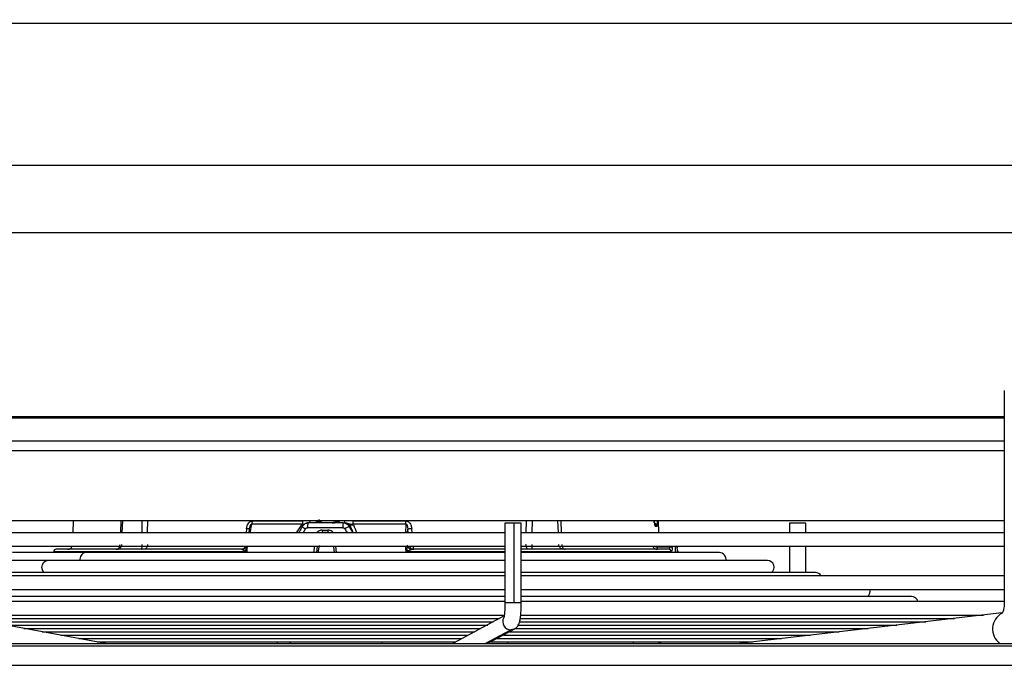
# Model space of a CAD drawing. Units: millimetres. Extents: x 5 to 414, y 3 to 291.
# Drawn here: x 69 to 77, y 142 to 147 of the extents above; entities that cross this region are included whole.
import ezdxf

# ---------------------------------------------------------------- set-up
doc = ezdxf.new("R2010")
doc.units = ezdxf.units.MM
doc.layers.add('GEOMETRY', color=7, linetype='Continuous')
doc.styles.add('SLDTEXTSTYLE0', font='TXT', dxfattribs={"width": 0.605})
doc.dimstyles.new('SLDDIMSTYLE4', dxfattribs={"dimtxt": 5.136637, "dimasz": 3.5, "dimexe": 0, "dimexo": 0.0625, "dimgap": 1.284159, "dimtad": 1, "dimdec": 0, "dimlfac": 25, "dimrnd": 1e-09, "dimzin": 12, "dimdsep": 46, "dimtxsty": 'SLDTEXTSTYLE0', "dimsah": 1, "dimcen": 0.09, "dimadec": 0, "dimazin": 3, "dimtol": 1, "dimtp": 2, "dimtm": 2, "dimtfac": 1, "dimtdec": 0, "dimtmove": 0, "dimatfit": 0, "dimfxl": 0, "dimfrac": 2, "dimtolj": 1, "dimarcsym": 0})

# ---------------------------------------------------------------- blocks, each defined once
blk = doc.blocks.new('_D_7')
at = {"layer": 'GEOMETRY'}
for p, q in [((329.88, 175.732), (329.88, 185.6102)), ((56.3477, 175.732), (330.88, 175.732)), ((329.88, 175.732), (329.88, 146.2524)), ((56.1893, 146.2524), (330.88, 146.2524)), ((329.88, 146.2524), (329.88, 136.3743))]:
    blk.add_line(p, q, dxfattribs=at)
for points in [[(329.88, 175.732), (330.6702, 180.8687), (329.0897, 180.8687)], [(329.88, 146.2524), (329.0897, 141.1158), (330.6702, 141.1158)]]:
    blk.add_solid(points, dxfattribs=at)
at = {"layer": 'GEOMETRY', "char_height": 5.29167, "attachment_point": 1, "rotation": 90, "style": 'SLDTEXTSTYLE0'}
for s, insert in [('±2', (323.0587, 163.9811)), ('737', (323.0587, 150.2374))]:
    blk.add_mtext(s, dxfattribs=dict(at, insert=insert))

msp = doc.modelspace()

# ---------------------------------------------------------------- linework, layer by layer
at = {"color": 7, "linetype": 'Continuous', "lineweight": 25}
for p, q in [((52.6, 147.4324), (90.6, 147.4324)), ((62.5, 145.6912), (80.7, 145.6912)), ((76.9174, 144.3741), (76.9174, 142.6057)), ((64.4662, 143.2924), (76.9174, 143.2924)), ((69.1621, 143.2924), (69.1594, 143.1904)), ((69.5718, 143.2924), (69.5682, 143.1904)), ((70.655, 143.2884), (71.0721, 143.2884)), ((71.1222, 143.2724), (71.1209, 143.2718)), ((71.4105, 143.2724), (71.1222, 143.2724)), ((71.4105, 143.2724), (71.4185, 143.2724)), ((71.4339, 143.2716), (71.4338, 143.2711)), ((71.4938, 143.2884), (71.9311, 143.2884)), ((72.7584, 143.2704), (72.7584, 142.6057)), ((72.8353, 143.2704), (72.7584, 143.2704)), ((72.8944, 143.2704), (72.8353, 143.2704)), ((72.8353, 142.6057), (72.8353, 143.2704)), ((72.8944, 142.6057), (72.8944, 143.2704)), ((74.0405, 143.1904), (74.0378, 143.2924)), ((75.1277, 143.2704), (75.1277, 143.1904)), ((75.1696, 143.2704), (75.1277, 143.2704)), ((75.2637, 143.2704), (75.1696, 143.2704)), ((75.2637, 143.1904), (75.2637, 143.2704)), ((72.7584, 143.1904), (68.0723, 143.1904)), ((70.6301, 143.221), (70.6234, 143.1904)), ((70.6301, 143.221), (70.6339, 143.2354)), ((71.0728, 143.2612), (70.6505, 143.2612)), ((71.4075, 143.2324), (71.1148, 143.2324)), ((71.2373, 143.2124), (71.2839, 143.2124)), ((71.2668, 143.1924), (71.2548, 143.1906)), ((71.47, 143.2424), (71.4621, 143.2424)), ((71.9327, 143.2612), (71.4901, 143.2612)), ((71.9478, 143.1904), (71.9492, 143.221)), ((76.9174, 143.1904), (72.8944, 143.1904)), ((74.0236, 143.2432), (74.0121, 143.2432)), ((68.0723, 143.0784), (72.7564, 143.0784)), ((69.2643, 143.0244), (68.656, 143.0244)), ((69, 143.0324), (69, 143.0244)), ((70.5659, 143.0524), (69.02, 143.0524)), ((72.7584, 143.0244), (69.2643, 143.0244)), ((70.6109, 143.0324), (70.6125, 143.0524)), ((71.194, 143.0784), (71.1894, 143.0244)), ((71.2105, 143.0833), (71.2001, 143.0244)), ((71.3375, 143.0244), (71.3333, 143.0724)), ((71.9312, 143.0524), (71.933, 143.0324)), ((71.9861, 143.0524), (71.9801, 143.053)), ((74.544, 143.0244), (72.8886, 143.0244)), ((72.8944, 143.0784), (76.9174, 143.0784)), ((73.1656, 143.0524), (73.1624, 143.0524)), ((74.0308, 143.0764), (74.0304, 143.0724)), ((74.0304, 143.0724), (74.1305, 143.0724)), ((74.1309, 143.0764), (74.0308, 143.0764)), ((74.1309, 143.0764), (74.1305, 143.0724)), ((74.1524, 143.0624), (74.1528, 143.0664)), ((74.1777, 143.0764), (74.1561, 143.0764)), ((74.1921, 143.0764), (74.1777, 143.0764)), ((74.1921, 143.0764), (74.192, 143.0784)), ((74.1936, 143.0633), (74.1934, 143.0673)), ((74.1934, 143.0664), (74.1936, 143.0624)), ((74.1937, 143.0596), (74.1936, 143.0632)), ((74.2, 143.0244), (74.2, 143.0324)), ((75.1277, 143.0784), (75.1277, 142.8584)), ((75.2637, 142.8584), (75.2637, 143.0784)), ((68.947, 142.9581), (68.256, 142.9581)), ((72.7584, 142.9581), (68.947, 142.9581)), ((74.944, 142.9581), (72.8944, 142.9581)), ((72.7584, 142.8584), (68.6297, 142.8584)), ((75.344, 142.8584), (72.8944, 142.8584)), ((72.7584, 142.8304), (68.0723, 142.8304)), ((76.9174, 142.8304), (72.8944, 142.8304)), ((68.0723, 142.7184), (72.7584, 142.7184)), ((72.8944, 142.7184), (76.9174, 142.7184)), ((72.7584, 142.6589), (68.0723, 142.6589)), ((72.7584, 142.617), (68.0723, 142.617)), ((76.144, 142.6589), (72.8944, 142.6589)), ((76.9174, 142.617), (72.8944, 142.617)), ((69.4319, 142.2685), (68.0913, 142.5135)), ((68.1379, 142.505), (72.7475, 142.505)), ((68.2909, 142.477), (72.7137, 142.477)), ((68.444, 142.449), (72.6614, 142.449)), ((72.7519, 142.4975), (72.3234, 142.2679)), ((72.8805, 142.449), (76.2635, 142.449)), ((72.8827, 142.477), (76.5035, 142.477)), ((72.897, 142.505), (76.7436, 142.505)), ((76.8976, 142.5229), (74.7583, 142.2737)), ((68.5971, 142.4211), (72.6154, 142.4211)), ((68.7502, 142.3931), (72.5509, 142.3931)), ((68.9032, 142.3651), (72.5048, 142.3651)), ((72.6114, 142.2679), (72.8396, 142.3902)), ((72.7986, 142.3651), (75.5432, 142.3651)), ((72.8435, 142.3931), (75.7833, 142.3931)), ((72.8713, 142.4211), (76.0234, 142.4211)), ((69.0563, 142.3372), (72.4526, 142.3372)), ((69.2094, 142.3092), (72.4004, 142.3092)), ((69.3625, 142.2812), (72.3503, 142.2812)), ((70.97, 142.2679), (70.9701, 142.2812)), ((70.9731, 142.2679), (70.9732, 142.2812)), ((72.6403, 142.2812), (74.8229, 142.2812)), ((72.6884, 142.3092), (75.063, 142.3092)), ((72.7461, 142.3372), (75.3031, 142.3372)), ((74.0299, 142.2812), (74.0618, 142.2679)), ((74.7736, 142.2755), (74.7598, 142.2812)), ((64.1107, 142.2679), (81.04, 142.2679)), ((69.4319, 142.2685), (69.4347, 142.2679)), ((74.7583, 142.2737), (74.7449, 142.2711))]:
    msp.add_line(p, q, dxfattribs=at)
at = {"color": 8, "linetype": 'Continuous', "lineweight": 25}
for p, q in [((64.4662, 144.1575), (76.9174, 144.1575)), ((64.4662, 144.1461), (76.9174, 144.1461)), ((64.4662, 143.9557), (76.9174, 143.9557)), ((64.4662, 143.8758), (76.9174, 143.8758)), ((69.5596, 143.2924), (69.5561, 143.1904)), ((69.7377, 143.1904), (69.7382, 143.2924)), ((69.7827, 143.1904), (69.7832, 143.2924)), ((71.2106, 143.2917), (71.3612, 143.2917)), ((72.9341, 143.2924), (72.9337, 143.1904)), ((72.9842, 143.2924), (72.9837, 143.1904)), ((73.2037, 143.1904), (73.2002, 143.2924)), ((73.229, 143.1904), (73.2255, 143.2924)), ((70.6069, 143.2234), (70.6041, 143.1904)), ((70.6351, 143.1904), (70.6505, 143.2612)), ((71.4621, 143.2424), (71.4922, 143.1904)), ((71.9327, 143.2612), (71.9294, 143.1904)), ((71.9519, 143.1904), (71.9492, 143.221)), ((71.9853, 143.1904), (71.9825, 143.2234)), ((70.6125, 143.0524), (70.6147, 143.0784)), ((71.1708, 143.0784), (71.1661, 143.0244)), ((71.3555, 143.0244), (71.3508, 143.0784)), ((71.9289, 143.0784), (71.9312, 143.0524)), ((74.1419, 143.0324), (72.8944, 143.0324)), ((74.156, 143.0784), (74.1561, 143.0764)), ((74.1777, 143.0244), (74.1777, 143.0764)), ((74.1934, 143.0664), (74.1934, 143.0673)), ((74.1936, 143.0624), (74.1936, 143.0633)), ((74.2, 143.0324), (74.1967, 143.0324)), ((72.8353, 142.6057), (72.7584, 142.6057)), ((72.8944, 142.6057), (72.8353, 142.6057)), ((72.5946, 142.2679), (72.8081, 142.3823)), ((70.8636, 142.2679), (70.8637, 142.2812)), ((71.7343, 142.2812), (71.7344, 142.2679)), ((72.7816, 142.2679), (72.7816, 142.2812)), ((73.8289, 142.2679), (73.8288, 142.2812)), ((74.7536, 142.2765), (74.7422, 142.2812)), ((64.0948, 142.2479), (81.06, 142.2479)), ((74.7449, 142.2711), (74.7355, 142.2679)), ((74.7697, 142.275), (74.7536, 142.2765)), ((64.0948, 142.0879), (81.06, 142.0879))]:
    msp.add_line(p, q, dxfattribs=at)
at = {"color": 7, "linetype": 'Continuous', "lineweight": 25, "flags": 128}
for points in [[(71.4337, 143.2705), (71.4263, 143.2719), (71.4185, 143.2724)], [(71.0709, 143.2424), (71.0665, 143.2348), (71.0622, 143.2271), (71.0578, 143.2194), (71.0535, 143.2118), (71.0491, 143.2041), (71.0448, 143.1964), (71.0414, 143.1904)], [(71.2864, 143.1924), (71.2806, 143.1924), (71.2748, 143.1924), (71.269, 143.1924), (71.2632, 143.1924), (71.2574, 143.1924), (71.2516, 143.1924), (71.2459, 143.1924), (71.2401, 143.1924)], [(70.6017, 143.0784), (70.6, 143.0737), (70.5987, 143.0711)], [(72.7584, 143.0524), (72.7284, 143.0524), (72.5501, 143.0524), (72.3664, 143.0524), (72.1784, 143.0524), (71.987, 143.0524)], [(74.1223, 143.0524), (74.0742, 143.0524), (74.012, 143.0524), (73.936, 143.0524), (73.8467, 143.0524), (73.7446, 143.0524), (73.6303, 143.0524), (73.5044, 143.0524), (73.3676, 143.0524), (73.2208, 143.0524), (73.0647, 143.0524), (72.9002, 143.0524), (72.8944, 143.0524)], [(74.1934, 143.0673), (74.1933, 143.0683), (74.1932, 143.0686)]]:
    msp.add_lwpolyline(points, dxfattribs=at)
at = {"color": 8, "linetype": 'Continuous', "lineweight": 25, "flags": 128}
for points in [[(71.079, 143.1904), (71.0798, 143.1918), (71.0842, 143.1994), (71.0886, 143.2071), (71.0931, 143.2148), (71.0975, 143.2224)], [(71.4251, 143.2224), (71.4296, 143.2148), (71.4341, 143.2071), (71.4386, 143.1994), (71.4431, 143.1918), (71.4439, 143.1904)], [(70.6109, 143.0324), (70.4355, 143.0324), (70.2666, 143.0324), (70.105, 143.0324), (69.9516, 143.0324), (69.8073, 143.0324), (69.6728, 143.0324), (69.5489, 143.0324), (69.4362, 143.0324), (69.3354, 143.0324), (69.2471, 143.0324), (69.1716, 143.0324), (69.1095, 143.0324), (69.061, 143.0324), (69.0265, 143.0324), (69.0062, 143.0324), (69, 143.0324)], [(72.7584, 143.0324), (72.6982, 143.0324), (72.5139, 143.0324), (72.3242, 143.0324), (72.1302, 143.0324), (71.933, 143.0324)], [(74.1952, 143.04), (74.1963, 143.0363), (74.1967, 143.0324)], [(68.9192, 142.8584), (68.9156, 142.8625), (68.9059, 142.8807), (68.9026, 142.9021), (68.9059, 142.9235), (68.9156, 142.9417), (68.93, 142.9539), (68.947, 142.9581)], [(72.8399, 142.3904), (72.8338, 142.3874), (72.8081, 142.3823)], [(74.7536, 142.2765), (74.7141, 142.2683), (74.7133, 142.2679)]]:
    msp.add_lwpolyline(points, dxfattribs=at)
at = {"color": 7, "linetype": 'Continuous', "lineweight": 25}
for centre, radius, start, end in [((70.5747, 143.2878), 0.0803, 340.64746, 0.44326), ((71.5448, 143.2424), 0.1377, 167.39126, 184.14217), ((72.1502, 143.2875), 0.2191, 179.76985, 186.90901), ((71.1195, 143.2794), 0.0611, 217.26443, 248.88704), ((71.2752, 143.2075), 0.0383, 172.63534, 203.24653), ((71.3269, 143.2075), 0.0432, 173.4581, 200.40255), ((71.6357, 142.8767), 0.4049, 115.39088, 121.34968), ((69.02, 143.0324), 0.02, 90, 180), ((69.1169, 143.0924), 0.04, 270.00001, 339.51268), ((69.5248, 143.0924), 0.04, 270.00014, 339.51268), ((70.5516, 143.0944), 0.0685, 307.05335, 322.88738), ((70.6453, 143.3904), 0.3395, 263.4038, 264.47095), ((71.7964, 144.5321), 1.4858, 275.20507, 275.48165), ((72.0179, 143.1242), 0.1067, 221.79423, 232.32239), ((72.0003, 143.0921), 0.0397, 200.1982, 269.82725), ((73.9975, 143.0694), 0.0331, 329.2101, 5.31382), ((74.1221, 143.0327), 0.0198, 359.36013, 89.34495), ((74.1328, 143.0484), 0.0241, 35.50561, 95.41694), ((74.1332, 143.0525), 0.0241, 35.46291, 95.43104), ((74.18, 143.0324), 0.02, 0, 41.82928), ((74.544, 142.9684), 0.056, 349.38192, 90), ((74.944, 142.9021), 0.056, 308.65564, 90), ((75.344, 142.8024), 0.056, 30.05891, 90), ((75.744, 142.7027), 0.056, 308.65564, 16.36793), ((76.144, 142.6029), 0.056, 14.53143, 90)]:
    msp.add_arc(centre, radius, start, end, dxfattribs=at)
at = {"color": 8, "linetype": 'Continuous', "lineweight": 25}
for centre, radius, start, end in [((71.1903, 143.2409), 0.076, 155.98921, 186.36302), ((71.1091, 143.2908), 0.0289, 320.492, 3.23046), ((71.3621, 143.2901), 0.0634, 343.79646, 2.09272), ((71.4184, 143.213), 0.0595, 29.69219, 75.08261), ((73.9936, 143.2425), 0.0299, 1.34665, 72.36095), ((73.982, 143.2425), 0.0302, 1.432, 42.65935), ((69.2727, 142.9714), 0.0537, 98.92695, 194.34778), ((70.5657, 143.0893), 0.0377, 273.19282, 331.00044), ((70.5393, 143.0857), 0.0557, 331.95897, 352.5043), ((71.986, 143.0927), 0.0411, 200.32775, 266.43347), ((71.9871, 143.0921), 0.0397, 200.15084, 269.87468), ((72.0322, 143.0736), 0.0384, 172.71406, 213.43854), ((74.0263, 143.0917), 0.0393, 199.72883, 269.50361), ((74.0307, 143.1448), 0.0724, 246.51822, 269.80823), ((74.0321, 143.1562), 0.0798, 257.09666, 269.06729), ((72.8083, 142.4506), 0.0683, 151.52577, 269.79723), ((76.9697, 142.3883), 0.1501, 117.79725, 233.29939), ((74.7654, 142.3045), 0.0304, 247.16101, 266.23604)]:
    msp.add_arc(centre, radius, start, end, dxfattribs=at)
for centre, major_axis, ratio, start_param, end_param in [((70.7737, 142.8221), (0.7284, 1.0582), 0.004616, 1.152639, 1.218434), ((71.7025, 142.8244), (-0.4733, 1.055), 0.011319, 1.145494, 1.211456)]:
    msp.add_ellipse(centre, major_axis=major_axis, ratio=ratio, start_param=start_param, end_param=end_param, dxfattribs=at)
at = {"color": 7, "linetype": 'Continuous', "lineweight": 25}
for centre, major_axis, ratio, start_param, end_param in [((70.5604, 143.0321), (0.0064, 0.0202), 0.359439, 6.13107, 6.396378), ((70.6148, 143.0337), (0.0473, -0.0186), 0.051448, 3.288912, 4.251854), ((70.618, 143.0327), (0.0504, -0.0196), 0.052662, 4.213303, 4.591666), ((71.9312, 143.0327), (0.0537, 0.0198), 0.01537, 4.740543, 5.118432), ((71.993, 143.0321), (-0.01, 0.0194), 0.609345, 5.979404, 6.244896)]:
    msp.add_ellipse(centre, major_axis=major_axis, ratio=ratio, start_param=start_param, end_param=end_param, dxfattribs=at)
for points, knots in [([(70.6069, 143.2234), (70.608, 143.2314), (70.6101, 143.2461), (70.6182, 143.2647), (70.6287, 143.2782), (70.6412, 143.2868), (70.6506, 143.2879), (70.655, 143.2884)], [0, 0, 0, 0, 0.267064, 0.487474, 0.66552, 0.842812, 1, 1, 1, 1]), ([(71.1033, 143.2686), (71.0993, 143.2671), (71.0905, 143.2638), (71.079, 143.2546), (71.0732, 143.2461), (71.0704, 143.2418)], [0, 0, 0, 0, 0.2934, 0.647082, 1, 1, 1, 1]), ([(71.0709, 143.2424), (71.0742, 143.2472), (71.0809, 143.2568), (71.0982, 143.2692), (71.1132, 143.2712), (71.1222, 143.2724)], [0, 0, 0, 0, 0.280588, 0.561222, 1, 1, 1, 1]), ([(71.0721, 143.2884), (71.0727, 143.2833), (71.0739, 143.2731), (71.0731, 143.2651), (71.0728, 143.2612)], [0, 0, 0, 0, 0.501497, 1, 1, 1, 1]), ([(71.1209, 143.2718), (71.1157, 143.2716), (71.1096, 143.2714), (71.1041, 143.2689), (71.1033, 143.2686)], [0, 0, 0, 0, 0.853347, 1, 1, 1, 1]), ([(71.2539, 143.2724), (71.2477, 143.273), (71.2368, 143.274), (71.2242, 143.2808), (71.2168, 143.2879), (71.2127, 143.2934), (71.2109, 143.2976), (71.2101, 143.2995)], [0, 0, 0, 0, 0.392114, 0.685289, 0.80778, 0.91139, 1, 1, 1, 1]), ([(71.3615, 143.2917), (71.3615, 143.2916), (71.3581, 143.2858), (71.3463, 143.2775), (71.3343, 143.2756), (71.327, 143.2744)], [0, 0, 0, 0, 0.0107089, 0.3978753, 1, 1, 1, 1]), ([(71.4105, 143.2724), (71.4163, 143.2719), (71.4279, 143.2709), (71.4472, 143.2618), (71.4565, 143.2498), (71.4621, 143.2424)], [0, 0, 0, 0, 0.280643, 0.561287, 1, 1, 1, 1]), ([(71.4229, 143.2724), (71.4219, 143.2724), (71.42, 143.2724), (71.419, 143.2724), (71.4185, 143.2724)], [0, 0, 0, 0, 0.54856, 1, 1, 1, 1]), ([(71.4938, 143.2884), (71.4932, 143.2849), (71.4923, 143.2793), (71.4914, 143.2719), (71.4907, 143.2661), (71.4903, 143.2628), (71.4901, 143.2612)], [0, 0, 0, 0, 0.343658, 0.564215, 0.782978, 1, 1, 1, 1]), ([(71.9311, 143.2884), (71.9351, 143.288), (71.9434, 143.2873), (71.9556, 143.281), (71.9677, 143.2692), (71.9785, 143.2496), (71.981, 143.2328), (71.9825, 143.2234)], [0, 0, 0, 0, 0.132757, 0.277426, 0.443382, 0.688245, 1, 1, 1, 1]), ([(74.0023, 143.2728), (74.0022, 143.2739), (74.0018, 143.2776), (74.0008, 143.2848), (74.0004, 143.2911), (74.0003, 143.2924)], [0, 0, 0, 0, 0.227015, 0.838433, 1, 1, 1, 1]), ([(70.6301, 143.221), (70.6306, 143.221), (70.6311, 143.221), (70.6295, 143.2211), (70.6294, 143.2212)], [0, 0, 0, 0, 0.9257606, 1, 1, 1, 1]), ([(71.0706, 143.2584), (71.0695, 143.2577), (71.0676, 143.2566), (71.0658, 143.2554), (71.065, 143.2549)], [0, 0, 0, 0, 0.556137, 1, 1, 1, 1]), ([(71.0728, 143.2612), (71.0726, 143.2606), (71.0722, 143.2595), (71.0711, 143.2587), (71.0706, 143.2584)], [0, 0, 0, 0, 0.558297, 1, 1, 1, 1]), ([(71.0975, 143.2224), (71.0986, 143.224), (71.1009, 143.2273), (71.1067, 143.2314), (71.1117, 143.232), (71.1148, 143.2324)], [0, 0, 0, 0, 0.279264, 0.559745, 1, 1, 1, 1]), ([(71.4075, 143.2324), (71.4095, 143.2323), (71.4134, 143.2319), (71.42, 143.2289), (71.4232, 143.2249), (71.4251, 143.2224)], [0, 0, 0, 0, 0.281788, 0.562896, 1, 1, 1, 1]), ([(71.47, 143.2424), (71.4697, 143.2448), (71.469, 143.2493), (71.4716, 143.2543), (71.477, 143.2567), (71.4826, 143.2573), (71.4896, 143.2566), (71.494, 143.2555), (71.4963, 143.2549)], [0, 0, 0, 0, 0.309015, 0.57604, 0.687832, 0.787497, 0.88746, 1, 1, 1, 1]), ([(71.4916, 143.2584), (71.491, 143.2588), (71.4901, 143.2596), (71.4901, 143.2607), (71.4901, 143.2612)], [0, 0, 0, 0, 0.5597, 1, 1, 1, 1]), ([(71.4963, 143.2549), (71.4954, 143.2555), (71.4939, 143.2567), (71.4923, 143.2579), (71.4916, 143.2584)], [0, 0, 0, 0, 0.56114, 1, 1, 1, 1]), ([(71.9327, 143.2612), (71.9333, 143.2612), (71.9346, 143.2614), (71.9366, 143.2608), (71.9385, 143.2597), (71.9409, 143.2575), (71.9434, 143.2536), (71.9482, 143.2413), (71.9487, 143.2301), (71.9492, 143.221)], [0, 0, 0, 0, 0.039971, 0.079109, 0.120977, 0.168529, 0.269548, 0.402907, 1, 1, 1, 1]), ([(69.5654, 143.091), (69.5647, 143.0859), (69.5632, 143.0757), (69.5538, 143.0633), (69.5448, 143.0561), (69.5391, 143.0551), (69.5384, 143.0549)], [0, 0, 0, 0, 0.318514, 0.637027, 0.955541, 1, 1, 1, 1]), ([(70.5985, 143.0707), (70.5967, 143.0681), (70.5932, 143.0628), (70.5851, 143.057), (70.576, 143.0532), (70.5696, 143.0526), (70.5665, 143.0524)], [0, 0, 0, 0, 0.259185, 0.516454, 0.765211, 1, 1, 1, 1]), ([(70.6109, 143.0324), (70.6103, 143.0349), (70.6093, 143.0388), (70.6081, 143.0442), (70.6071, 143.0487), (70.6065, 143.0516), (70.6063, 143.0531)], [0, 0, 0, 0, 0.349585, 0.570431, 0.787213, 1, 1, 1, 1]), ([(71.9384, 143.0531), (71.9378, 143.0508), (71.9369, 143.0471), (71.9355, 143.0417), (71.9343, 143.0371), (71.9335, 143.034), (71.933, 143.0324)], [0, 0, 0, 0, 0.330547, 0.549585, 0.772721, 1, 1, 1, 1]), ([(71.9455, 143.0868), (71.9453, 143.0851), (71.9447, 143.0809), (71.9423, 143.0693), (71.9399, 143.0596), (71.9384, 143.0531)], [0, 0, 0, 0, 0.1924997, 0.4622345, 1, 1, 1, 1]), ([(71.9835, 143.0517), (71.9818, 143.051), (71.978, 143.0495), (71.9674, 143.0453), (71.9586, 143.042), (71.9527, 143.0398)], [0, 0, 0, 0, 0.218481, 0.482611, 1, 1, 1, 1]), ([(74.1305, 143.0724), (74.13, 143.0692), (74.129, 143.0628), (74.1263, 143.0546), (74.1238, 143.0533), (74.1223, 143.0524)], [0, 0, 0, 0, 0.280658, 0.561172, 1, 1, 1, 1]), ([(74.1524, 143.0624), (74.1517, 143.0576), (74.1504, 143.048), (74.1469, 143.0358), (74.1438, 143.0337), (74.1419, 143.0324)], [0, 0, 0, 0, 0.278111, 0.560286, 1, 1, 1, 1]), ([(74.1528, 143.0664), (74.153, 143.068), (74.1535, 143.0713), (74.1546, 143.0754), (74.1555, 143.076), (74.1561, 143.0764)], [0, 0, 0, 0, 0.280014, 0.560567, 1, 1, 1, 1]), ([(74.1932, 143.0686), (74.193, 143.07), (74.1925, 143.073), (74.1916, 143.0764), (74.1909, 143.0781), (74.1908, 143.0784)], [0, 0, 0, 0, 0.429393, 0.890931, 1, 1, 1, 1]), ([(74.1921, 143.0764), (74.1923, 143.0763), (74.1926, 143.0759), (74.193, 143.0729), (74.1933, 143.0689), (74.1934, 143.0664)], [0, 0, 0, 0, 0.281198, 0.562048, 1, 1, 1, 1]), ([(74.1967, 143.0324), (74.1964, 143.0329), (74.1958, 143.0339), (74.1946, 143.0431), (74.194, 143.0551), (74.1936, 143.0624)], [0, 0, 0, 0, 0.281248, 0.564152, 1, 1, 1, 1]), ([(72.7584, 142.6057), (72.7583, 142.5985), (72.7582, 142.5773), (72.7569, 142.5436), (72.7541, 142.5112), (72.7513, 142.4911), (72.749, 142.4822), (72.7491, 142.4825), (72.7491, 142.4826)], [0, 0, 0, 0, 0.125816, 0.366499, 0.603993, 0.800773, 0.948425, 1, 1, 1, 1]), ([(72.8396, 142.3902), (72.8471, 142.3954), (72.8598, 142.4042), (72.8709, 142.4214), (72.878, 142.4377), (72.8838, 142.4591), (72.8886, 142.489), (72.8923, 142.5299), (72.8941, 142.5697), (72.8943, 142.5958), (72.8944, 142.6057)], [0, 0, 0, 0, 0.103139, 0.176089, 0.26269, 0.381877, 0.559399, 0.722774, 0.893834, 1, 1, 1, 1]), ([(76.9174, 142.6057), (76.917, 142.5957), (76.9164, 142.5766), (76.9121, 142.5535), (76.907, 142.5366), (76.9017, 142.5234), (76.8973, 142.5183), (76.8989, 142.5194), (76.8989, 142.5194)], [0, 0, 0, 0, 0.204526, 0.391238, 0.561918, 0.718611, 0.997767, 1, 1, 1, 1])]:
    msp.add_open_spline(points, degree=3, knots=knots, dxfattribs=at)
at = {"color": 8, "linetype": 'Continuous', "lineweight": 25}
for points, knots in [([(71.2337, 143.2724), (71.2235, 143.2733), (71.2059, 143.2749), (71.1867, 143.2833), (71.1793, 143.2907), (71.1775, 143.2924)], [0, 0, 0, 0, 0.517016, 0.890202, 1, 1, 1, 1]), ([(71.2337, 143.2724), (71.2276, 143.2739), (71.2187, 143.2761), (71.2099, 143.286), (71.2077, 143.292), (71.2076, 143.2924)], [0, 0, 0, 0, 0.6602741, 0.9780448, 1, 1, 1, 1]), ([(71.3196, 143.2724), (71.3316, 143.2733), (71.3521, 143.2749), (71.3745, 143.2833), (71.3833, 143.2907), (71.3853, 143.2924)], [0, 0, 0, 0, 0.51709, 0.890302, 1, 1, 1, 1]), ([(71.4916, 143.2584), (71.4888, 143.2584), (71.4832, 143.2585), (71.4731, 143.2589), (71.4619, 143.2623), (71.4482, 143.2689), (71.4384, 143.2701), (71.4338, 143.2706)], [0, 0, 0, 0, 0.129649, 0.271003, 0.531475, 0.780751, 1, 1, 1, 1]), ([(74.0001, 143.2924), (74.0005, 143.2881), (74.0014, 143.2742), (74.0046, 143.2578), (74.0085, 143.2454), (74.0109, 143.244), (74.0121, 143.2432)], [0, 0, 0, 0, 0.151694, 0.477611, 0.738466, 1, 1, 1, 1]), ([(74.0236, 143.2432), (74.0246, 143.2444), (74.0267, 143.2468), (74.0284, 143.2638), (74.029, 143.2801), (74.0289, 143.29), (74.0289, 143.2924)], [0, 0, 0, 0, 0.3316, 0.659072, 0.917311, 1, 1, 1, 1]), ([(70.6294, 143.2212), (70.6283, 143.2213), (70.626, 143.2216), (70.618, 143.2224), (70.6106, 143.2231), (70.6069, 143.2234)], [0, 0, 0, 0, 0.3150232, 0.6575116, 1, 1, 1, 1]), ([(70.6339, 143.2354), (70.6347, 143.2397), (70.6359, 143.246), (70.6398, 143.2536), (70.6425, 143.2575), (70.6449, 143.2597), (70.6468, 143.2608), (70.6487, 143.2614), (70.6499, 143.2612), (70.6505, 143.2612)], [0, 0, 0, 0, 0.409453, 0.604973, 0.752989, 0.822689, 0.88406, 0.941425, 1, 1, 1, 1]), ([(71.065, 143.2549), (71.0674, 143.2555), (71.0719, 143.2566), (71.0785, 143.2573), (71.0809, 143.2568), (71.0822, 143.2565)], [0, 0, 0, 0, 0.360509, 0.680733, 1, 1, 1, 1]), ([(71.085, 143.2591), (71.0828, 143.2588), (71.0786, 143.2584), (71.0732, 143.2584), (71.0706, 143.2584)], [0, 0, 0, 0, 0.508606, 1, 1, 1, 1]), ([(71.2373, 143.2124), (71.2291, 143.2113), (71.2128, 143.2091), (71.1969, 143.1991), (71.192, 143.1913), (71.1915, 143.1904)], [0, 0, 0, 0, 0.472837, 0.945062, 1, 1, 1, 1]), ([(71.3288, 143.1904), (71.3262, 143.1938), (71.3197, 143.2025), (71.3034, 143.2104), (71.2904, 143.2118), (71.2839, 143.2124)], [0, 0, 0, 0, 0.242928, 0.622044, 1, 1, 1, 1]), ([(71.47, 143.2424), (71.4752, 143.231), (71.4829, 143.2137), (71.4907, 143.1963), (71.4934, 143.1904)], [0, 0, 0, 0, 0.660556, 1, 1, 1, 1]), ([(70.6063, 143.0531), (70.605, 143.0597), (70.6033, 143.0686), (70.6029, 143.0767), (70.6028, 143.0788)], [0, 0, 0, 0, 0.735371, 1, 1, 1, 1])]:
    msp.add_open_spline(points, degree=3, knots=knots, dxfattribs=at)
at = {"color": 7, "linetype": 'Continuous', "lineweight": 25}
for points in [[(71.9825, 143.2234), (71.9783, 143.223), (71.97, 143.2224), (71.9598, 143.2216), (71.9521, 143.221), (71.9502, 143.221), (71.9493, 143.221)], [(69.5192, 143.0524), (69.5235, 143.053), (69.5322, 143.0542), (69.5431, 143.0631), (69.5509, 143.076), (69.5521, 143.0863), (69.5527, 143.0914)], [(69.73, 143.0524), (69.7309, 143.053), (69.7328, 143.0542), (69.7351, 143.063), (69.7368, 143.0757), (69.7371, 143.0859), (69.7372, 143.091)], [(69.7823, 143.0914), (69.7817, 143.0863), (69.7807, 143.076), (69.7738, 143.0631), (69.764, 143.0542), (69.7564, 143.053), (69.7525, 143.0524)], [(72.9551, 143.0524), (72.9522, 143.053), (72.9466, 143.0542), (72.9395, 143.0631), (72.9344, 143.076), (72.9336, 143.0863), (72.9332, 143.0914)], [(72.9833, 143.091), (72.9832, 143.0859), (72.9831, 143.0757), (72.9823, 143.063), (72.9813, 143.0542), (72.9805, 143.053), (72.9801, 143.0524)], [(73.2465, 143.0524), (73.2415, 143.053), (73.2314, 143.0542), (73.2186, 143.063), (73.2094, 143.0757), (73.2079, 143.0859), (73.2072, 143.091)], [(73.2324, 143.0914), (73.2329, 143.0863), (73.2338, 143.076), (73.24, 143.0631), (73.2488, 143.0542), (73.2557, 143.053), (73.2591, 143.0524)]]:
    msp.add_open_spline(points, degree=3, dxfattribs=at)

# ---------------------------------------------------------------- dimensions: what is measured, and where the dimension line sits
at = {"layer": 'GEOMETRY'}
dim = msp.add_linear_dim(base=(329.88, 146.2524), p1=(55.3477, 175.732), p2=(55.1893, 146.2524), angle=90, dimstyle='SLDDIMSTYLE4', dxfattribs=at)
dim.commit()
dim.dimension.update_dxf_attribs({"geometry": '_D_7', "text_midpoint": (329.88, 160.9922), "dimtype": 160})

doc.saveas('drawing.dxf')
